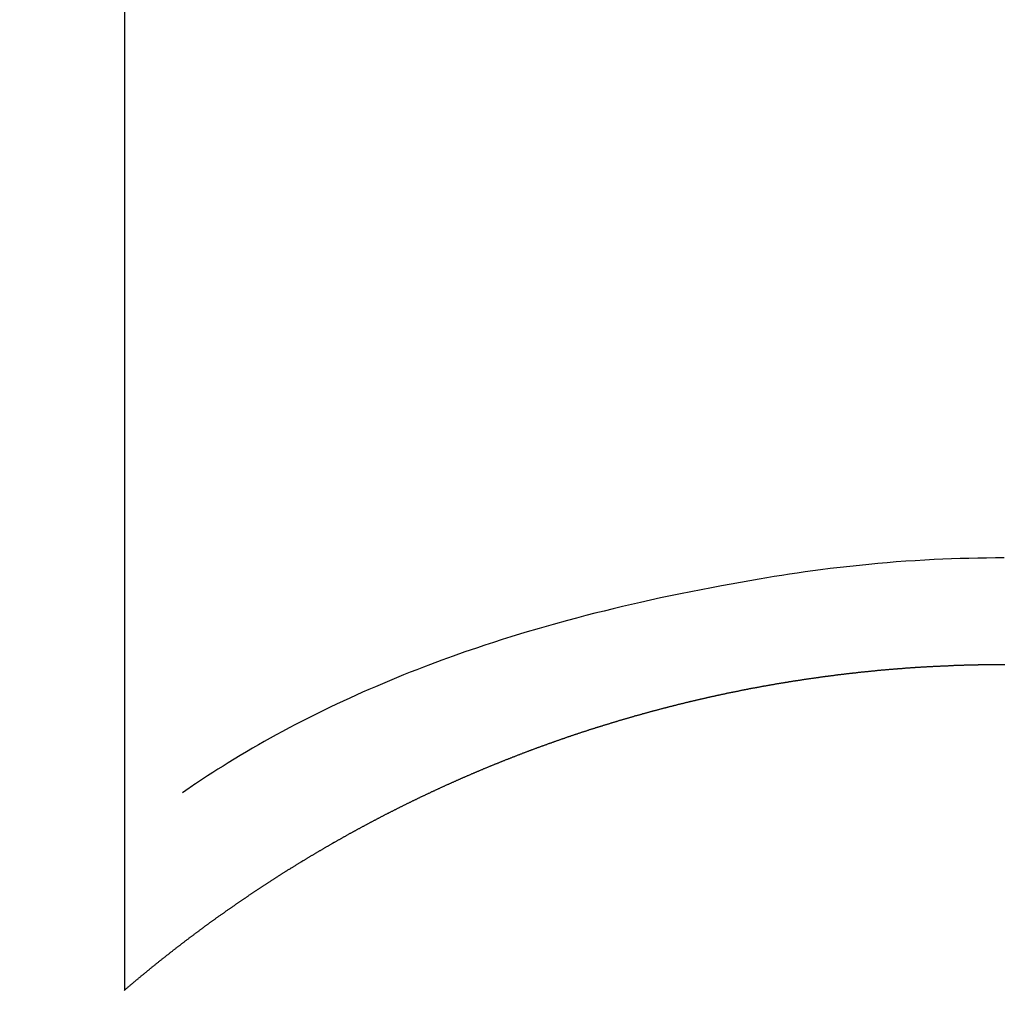
# Model space of a CAD drawing. Extents: x 163 to 26285, y 210 to 8610.
# Drawn here: x 16983 to 16991, y 7268 to 7277 of the extents above; entities that cross this region are included whole.
import ezdxf

# ---------------------------------------------------------------- set-up
doc = ezdxf.new("R2010")
doc.units = 0
doc.header["$LTSCALE"] = 50
doc.header["$MEASUREMENT"] = 0
doc.layers.get('0').update_dxf_attribs({"linetype": 'CONTINUOUS'})
doc.layers.add('150-機器', color=8, linetype='CONTINUOUS')
doc.layers.add('160-文字', color=254, linetype='CONTINUOUS')
doc.styles.add('KH001', font='txt')
doc.dimstyles.new('KH1xx030', dxfattribs={"dimscale": 30, "dimtxt": 2, "dimasz": 0.6, "dimexe": 0.3, "dimexo": 1.2, "dimgap": 0.5, "dimtad": 3, "dimdec": 1, "dimdsep": 46, "dimlunit": 6, "dimtxsty": 'KH001', "dimblk": 'DOT', "dimcen": 1, "dimdle": 1, "dimclrd": 256, "dimclre": 256, "dimclrt": 256, "dimadec": 0, "dimazin": 0, "dimtfac": 1, "dimtdec": 1, "dimtix": 1, "dimtmove": 2, "dimatfit": 3, "dimldrblk": 'CLOSEDBLANK', "dimfxl": 1, "dimtolj": 1, "dimtzin": 0, "dimlwd": -1, "dimlwe": -1, "dimarcsym": 0})

# ---------------------------------------------------------------- blocks, each defined once
blk = doc.blocks.new('_ClosedBlank')
at = {"color": 0, "linetype": 'ByBlock', "lineweight": -2}
for p, q in [((-1, 0.16667), (0, 0)), ((-1, 0.16667), (-1, -0.16667)), ((0, 0), (-1, -0.16667))]:
    blk.add_line(p, q, dxfattribs=at)
blk = doc.blocks.new('_Dot')
at = {"color": 0, "linetype": 'ByBlock', "lineweight": -2}
blk.add_line((-0.5, 0), (-1, 0), dxfattribs=at)
at = {"color": 0, "linetype": 'ByBlock', "const_width": 0.5}
blk.add_lwpolyline([(-0.25, 0, 1), (0.25, 0, 1)], format="xyb", close=True, dxfattribs=at)

msp = doc.modelspace()

# ---------------------------------------------------------------- linework, layer by layer
at = {"layer": '150-機器', "color": 13, "linetype": 'Continuous'}
for p, q in [((16983.4661, 7268.5183), (16983.4661, 7300.279)), ((16990.9751, 7271.2989), (16990.9751, 7271.2979))]:
    msp.add_line(p, q, dxfattribs=at)
for points in [[(16990.9751, 7272.2075), (16990.8996, 7272.2069), (16990.824, 7272.2061), (16990.7485, 7272.205), (16990.6729, 7272.2035), (16990.5989, 7272.2015), (16990.5248, 7272.1989), (16990.4507, 7272.1959), (16990.3767, 7272.1925), (16990.2956, 7272.1884), (16990.2146, 7272.1838), (16990.1335, 7272.1785), (16990.0526, 7272.1726), (16989.9742, 7272.1662), (16989.8959, 7272.1591), (16989.8176, 7272.1516), (16989.7394, 7272.1437), (16989.656, 7272.135), (16989.5727, 7272.1258), (16989.4895, 7272.1162), (16989.4063, 7272.1058), (16989.3399, 7272.0969), (16989.2735, 7272.0876), (16989.2072, 7272.0779), (16989.141, 7272.0679), (16989.0761, 7272.0578), (16989.0113, 7272.0474), (16988.9464, 7272.0368), (16988.8817, 7272.026), (16988.8016, 7272.0122), (16988.7215, 7271.9981), (16988.6415, 7271.9838), (16988.5615, 7271.9691), (16988.4736, 7271.9528), (16988.3858, 7271.9361), (16988.2981, 7271.9189), (16988.2105, 7271.9013), (16988.125, 7271.8836), (16988.0397, 7271.8654), (16987.9545, 7271.8467), (16987.8694, 7271.8275), (16987.7914, 7271.8096), (16987.7136, 7271.7913), (16987.6359, 7271.7727), (16987.5582, 7271.7537), (16987.4797, 7271.7341), (16987.4014, 7271.7142), (16987.3232, 7271.6938), (16987.245, 7271.6729), (16987.1234, 7271.6395), (16987.002, 7271.6048), (16986.881, 7271.5691), (16986.7603, 7271.5323), (16986.6868, 7271.5093), (16986.6134, 7271.4859), (16986.5402, 7271.4619), (16986.4671, 7271.4375), (16986.3684, 7271.4037), (16986.27, 7271.369), (16986.1719, 7271.3334), (16986.0741, 7271.2969), (16986.0164, 7271.2749), (16985.9587, 7271.2527), (16985.9012, 7271.2301), (16985.8437, 7271.2072), (16985.7837, 7271.1828), (16985.7238, 7271.158), (16985.664, 7271.1329), (16985.6044, 7271.1074), (16985.5496, 7271.0837), (16985.4949, 7271.0596), (16985.4404, 7271.0353), (16985.386, 7271.0107), (16985.3296, 7270.9848), (16985.2734, 7270.9586), (16985.2174, 7270.932), (16985.1616, 7270.905), (16985.1155, 7270.8822), (16985.0696, 7270.859), (16985.0238, 7270.8357), (16984.978, 7270.8122), (16984.9225, 7270.7835), (16984.867, 7270.7545), (16984.8117, 7270.7252), (16984.7566, 7270.6955), (16984.7059, 7270.6677), (16984.6555, 7270.6394), (16984.6052, 7270.6108), (16984.5552, 7270.5818), (16984.503, 7270.5512), (16984.451, 7270.5202), (16984.3992, 7270.4889), (16984.3477, 7270.4572), (16984.3036, 7270.4296), (16984.2596, 7270.4018), (16984.2158, 7270.3737), (16984.1722, 7270.3454), (16984.1464, 7270.3286), (16984.1207, 7270.3117), (16984.095, 7270.2947), (16984.0695, 7270.2776), (16984.0547, 7270.2678), (16984.0399, 7270.2579), (16984.0252, 7270.2479), (16984.0106, 7270.2377), (16983.9985, 7270.229), (16983.9865, 7270.2203), (16983.9742, 7270.2119), (16983.9617, 7270.2038), (16983.9605, 7270.2031), (16983.9592, 7270.2023), (16983.958, 7270.2016), (16983.9567, 7270.2008)], [(16983.4581, 7268.5113), (16983.4621, 7268.5153), (16983.4661, 7268.5183), (16983.47, 7268.5213), (16983.474, 7268.5253), (16983.478, 7268.5283), (16983.482, 7268.5323), (16983.486, 7268.5353), (16983.49, 7268.5382), (16983.494, 7268.5422), (16983.498, 7268.5452), (16983.502, 7268.5482), (16983.5059, 7268.5522), (16983.5099, 7268.5552), (16983.5139, 7268.5592), (16983.5179, 7268.5622), (16983.5219, 7268.5652), (16983.5259, 7268.5692), (16983.5299, 7268.5722), (16983.5339, 7268.5761), (16983.5379, 7268.5791), (16983.5418, 7268.5821), (16983.5458, 7268.5861), (16983.5498, 7268.5891), (16983.5538, 7268.5921), (16983.5578, 7268.5961), (16983.5618, 7268.5991), (16983.5658, 7268.6031), (16983.5698, 7268.6061), (16983.5738, 7268.6091), (16983.5778, 7268.613), (16983.5817, 7268.616), (16983.5857, 7268.619), (16983.5897, 7268.623), (16983.5937, 7268.626), (16983.5977, 7268.63), (16983.6017, 7268.633), (16983.6057, 7268.636), (16983.6097, 7268.64), (16983.6137, 7268.643), (16983.6186, 7268.646), (16983.6226, 7268.6499), (16983.6266, 7268.6529), (16983.6306, 7268.6559), (16983.6346, 7268.6599), (16983.6386, 7268.6629), (16983.6426, 7268.6659), (16983.6466, 7268.6699), (16983.6506, 7268.6729), (16983.6546, 7268.6759), (16983.6585, 7268.6799), (16983.6625, 7268.6829), (16983.6665, 7268.6859), (16983.6705, 7268.6898), (16983.6745, 7268.6928), (16983.6785, 7268.6958), (16983.6825, 7268.6988), (16983.6865, 7268.7028), (16983.6905, 7268.7058), (16983.6944, 7268.7088), (16983.6994, 7268.7128), (16983.7034, 7268.7158), (16983.7074, 7268.7188), (16983.7114, 7268.7228), (16983.7154, 7268.7257), (16983.7194, 7268.7287), (16983.7234, 7268.7317), (16983.7274, 7268.7357), (16983.7313, 7268.7387), (16983.7353, 7268.7417), (16983.7393, 7268.7457), (16983.7433, 7268.7487), (16983.7473, 7268.7517), (16983.7523, 7268.7547), (16983.7563, 7268.7587), (16983.7603, 7268.7616), (16983.7643, 7268.7646), (16983.7682, 7268.7686), (16983.7722, 7268.7716), (16983.7762, 7268.7746), (16983.7802, 7268.7776), (16983.7842, 7268.7816), (16983.7882, 7268.7846), (16983.7922, 7268.7876), (16983.7972, 7268.7906), (16983.8012, 7268.7946), (16983.8052, 7268.7976), (16983.8091, 7268.8005), (16983.8131, 7268.8035), (16983.8171, 7268.8075), (16983.8211, 7268.8105), (16983.8251, 7268.8135), (16983.8291, 7268.8165), (16983.8341, 7268.8205), (16983.8381, 7268.8235), (16983.8421, 7268.8265), (16983.846, 7268.8295), (16983.85, 7268.8335), (16983.854, 7268.8365), (16983.858, 7268.8394), (16983.862, 7268.8424), (16983.866, 7268.8464), (16983.871, 7268.8494), (16983.875, 7268.8524), (16983.879, 7268.8554), (16983.8829, 7268.8594), (16983.8869, 7268.8624), (16983.8909, 7268.8654), (16983.8949, 7268.8684), (16983.8999, 7268.8714), (16983.9039, 7268.8753), (16983.9079, 7268.8783), (16983.9119, 7268.8813), (16983.9159, 7268.8843), (16983.9198, 7268.8873), (16983.9238, 7268.8913), (16983.9288, 7268.8943), (16983.9328, 7268.8973), (16983.9368, 7268.9003), (16983.9408, 7268.9033), (16983.9448, 7268.9073), (16983.9488, 7268.9103), (16983.9528, 7268.9132), (16983.9577, 7268.9162), (16983.9617, 7268.9192), (16983.9657, 7268.9232), (16983.9697, 7268.9262), (16983.9737, 7268.9292), (16983.9777, 7268.9322), (16983.9827, 7268.9352), (16983.9867, 7268.9382), (16983.9907, 7268.9422), (16983.9946, 7268.9452), (16983.9986, 7268.9482), (16984.0026, 7268.9511), (16984.0076, 7268.9541), (16984.0116, 7268.9571), (16984.0156, 7268.9611), (16984.0196, 7268.9641), (16984.0236, 7268.9671), (16984.0276, 7268.9701), (16984.0325, 7268.9731), (16984.0365, 7268.9761), (16984.0405, 7268.9801), (16984.0445, 7268.9831), (16984.0485, 7268.9861), (16984.0535, 7268.989), (16984.0575, 7268.992), (16984.0615, 7268.995), (16984.0655, 7268.998), (16984.0695, 7269.002), (16984.0744, 7269.005), (16984.0784, 7269.008), (16984.0824, 7269.011), (16984.0864, 7269.014), (16984.0904, 7269.017), (16984.0954, 7269.02), (16984.0994, 7269.023), (16984.1034, 7269.0269), (16984.1073, 7269.0299), (16984.1113, 7269.0329), (16984.1163, 7269.0359), (16984.1203, 7269.0389), (16984.1243, 7269.0419), (16984.1283, 7269.0449), (16984.1323, 7269.0479), (16984.1373, 7269.0509), (16984.1413, 7269.0549), (16984.1452, 7269.0579), (16984.1492, 7269.0609), (16984.1542, 7269.0638), (16984.1582, 7269.0668), (16984.1622, 7269.0698), (16984.1662, 7269.0728), (16984.1702, 7269.0758), (16984.1752, 7269.0788), (16984.1792, 7269.0818), (16984.1831, 7269.0858), (16984.1871, 7269.0888), (16984.1921, 7269.0918), (16984.1961, 7269.0948), (16984.2001, 7269.0978), (16984.2041, 7269.1008), (16984.2091, 7269.1037), (16984.2131, 7269.1067), (16984.2171, 7269.1097), (16984.221, 7269.1127), (16984.226, 7269.1157), (16984.23, 7269.1187), (16984.234, 7269.1217), (16984.238, 7269.1247), (16984.243, 7269.1287), (16984.247, 7269.1317), (16984.251, 7269.1347), (16984.255, 7269.1377), (16984.2599, 7269.1406), (16984.2639, 7269.1436), (16984.2679, 7269.1466), (16984.2719, 7269.1496), (16984.2769, 7269.1526), (16984.2809, 7269.1556), (16984.2849, 7269.1586), (16984.2889, 7269.1616), (16984.2939, 7269.1646), (16984.2978, 7269.1676), (16984.3018, 7269.1706), (16984.3068, 7269.1736), (16984.3108, 7269.1765), (16984.3148, 7269.1795), (16984.3188, 7269.1825), (16984.3238, 7269.1855), (16984.3278, 7269.1885), (16984.3318, 7269.1915), (16984.3367, 7269.1945), (16984.3407, 7269.1975), (16984.3447, 7269.2005), (16984.3487, 7269.2035), (16984.3537, 7269.2065), (16984.3577, 7269.2095), (16984.3617, 7269.2125), (16984.3667, 7269.2154), (16984.3707, 7269.2184), (16984.3746, 7269.2214), (16984.3786, 7269.2244), (16984.3836, 7269.2274), (16984.3876, 7269.2304), (16984.3916, 7269.2334), (16984.3966, 7269.2364), (16984.4006, 7269.2394), (16984.4046, 7269.2424), (16984.4095, 7269.2454), (16984.4135, 7269.2484), (16984.4175, 7269.2514), (16984.4215, 7269.2543), (16984.4265, 7269.2573), (16984.4305, 7269.2603), (16984.4345, 7269.2633), (16984.4395, 7269.2663), (16984.4435, 7269.2693), (16984.4474, 7269.2723), (16984.4524, 7269.2753), (16984.4564, 7269.2783), (16984.4604, 7269.2813), (16984.4654, 7269.2843), (16984.4694, 7269.2873), (16984.4734, 7269.2902), (16984.4784, 7269.2932), (16984.4824, 7269.2962), (16984.4863, 7269.2992), (16984.4913, 7269.3022), (16984.4953, 7269.3052), (16984.4993, 7269.3072), (16984.5043, 7269.3102), (16984.5083, 7269.3132), (16984.5123, 7269.3162), (16984.5173, 7269.3192), (16984.5213, 7269.3222), (16984.5252, 7269.3252), (16984.5302, 7269.3281), (16984.5342, 7269.3311), (16984.5382, 7269.3341), (16984.5432, 7269.3371), (16984.5472, 7269.3401), (16984.5512, 7269.3431), (16984.5562, 7269.3461), (16984.5601, 7269.3481), (16984.5641, 7269.3511), (16984.5691, 7269.3541), (16984.5731, 7269.3571), (16984.5781, 7269.3601), (16984.5821, 7269.3631), (16984.5861, 7269.366), (16984.5911, 7269.369), (16984.5951, 7269.372), (16984.599, 7269.375), (16984.604, 7269.378), (16984.608, 7269.38), (16984.612, 7269.383), (16984.617, 7269.386), (16984.621, 7269.389), (16984.626, 7269.392), (16984.63, 7269.395), (16984.634, 7269.398), (16984.6389, 7269.401), (16984.6429, 7269.4029), (16984.6469, 7269.4059), (16984.6519, 7269.4089), (16984.6559, 7269.4119), (16984.6609, 7269.4149), (16984.6649, 7269.4179), (16984.6689, 7269.4209), (16984.6738, 7269.4239), (16984.6778, 7269.4259), (16984.6828, 7269.4289), (16984.6868, 7269.4319), (16984.6908, 7269.4349), (16984.6958, 7269.4379), (16984.6998, 7269.4408), (16984.7048, 7269.4438), (16984.7088, 7269.4458), (16984.7127, 7269.4488), (16984.7177, 7269.4518), (16984.7217, 7269.4548), (16984.7267, 7269.4578), (16984.7307, 7269.4608), (16984.7347, 7269.4628), (16984.7397, 7269.4658), (16984.7437, 7269.4688), (16984.7486, 7269.4718), (16984.7526, 7269.4748), (16984.7566, 7269.4777), (16984.7616, 7269.4797), (16984.7656, 7269.4827), (16984.7706, 7269.4857), (16984.7746, 7269.4887), (16984.7786, 7269.4917), (16984.7836, 7269.4937), (16984.7875, 7269.4967), (16984.7925, 7269.4997), (16984.7965, 7269.5027), (16984.8015, 7269.5057), (16984.8055, 7269.5087), (16984.8095, 7269.5107), (16984.8145, 7269.5137), (16984.8185, 7269.5166), (16984.8234, 7269.5196), (16984.8274, 7269.5226), (16984.8324, 7269.5246), (16984.8364, 7269.5276), (16984.8404, 7269.5306), (16984.8454, 7269.5336), (16984.8494, 7269.5356), (16984.8544, 7269.5386), (16984.8584, 7269.5416), (16984.8633, 7269.5446), (16984.8673, 7269.5476), (16984.8723, 7269.5496), (16984.8763, 7269.5526), (16984.8803, 7269.5555), (16984.8853, 7269.5585), (16984.8893, 7269.5605), (16984.8943, 7269.5635), (16984.8983, 7269.5665), (16984.9032, 7269.5695), (16984.9072, 7269.5715), (16984.9122, 7269.5745), (16984.9162, 7269.5775), (16984.9212, 7269.5805), (16984.9252, 7269.5825), (16984.9292, 7269.5855), (16984.9342, 7269.5885), (16984.9381, 7269.5914), (16984.9431, 7269.5934), (16984.9471, 7269.5964), (16984.9521, 7269.5994), (16984.9561, 7269.6024), (16984.9611, 7269.6044), (16984.9651, 7269.6074), (16984.9701, 7269.6104), (16984.974, 7269.6134), (16984.979, 7269.6154), (16984.983, 7269.6184), (16984.988, 7269.6214), (16984.992, 7269.6234), (16984.996, 7269.6264), (16985.001, 7269.6293), (16985.005, 7269.6323), (16985.01, 7269.6343), (16985.0139, 7269.6373), (16985.0189, 7269.6403), (16985.0229, 7269.6423), (16985.0279, 7269.6453), (16985.0319, 7269.6483), (16985.0369, 7269.6513), (16985.0409, 7269.6533), (16985.0459, 7269.6563), (16985.0498, 7269.6593), (16985.0548, 7269.6613), (16985.0588, 7269.6643), (16985.0638, 7269.6672), (16985.0678, 7269.6692), (16985.0728, 7269.6722), (16985.0768, 7269.6752), (16985.0818, 7269.6772), (16985.0858, 7269.6802), (16985.0907, 7269.6832), (16985.0947, 7269.6852), (16985.0997, 7269.6882), (16985.1037, 7269.6912), (16985.1087, 7269.6932), (16985.1127, 7269.6962), (16985.1177, 7269.6992), (16985.1217, 7269.7012), (16985.1266, 7269.7041), (16985.1306, 7269.7071), (16985.1356, 7269.7091), (16985.1396, 7269.7121), (16985.1446, 7269.7151), (16985.1496, 7269.7171), (16985.1536, 7269.7201), (16985.1586, 7269.7231), (16985.1625, 7269.7251), (16985.1675, 7269.7281), (16985.1715, 7269.7301), (16985.1765, 7269.7331), (16985.1805, 7269.7361), (16985.1855, 7269.7381), (16985.1895, 7269.7411), (16985.1945, 7269.744), (16985.1985, 7269.746), (16985.2034, 7269.749), (16985.2074, 7269.752), (16985.2124, 7269.754), (16985.2164, 7269.757), (16985.2214, 7269.759), (16985.2264, 7269.762), (16985.2304, 7269.765), (16985.2354, 7269.767), (16985.2393, 7269.77), (16985.2443, 7269.772), (16985.2483, 7269.775), (16985.2533, 7269.778), (16985.2573, 7269.7799), (16985.2623, 7269.7829), (16985.2663, 7269.7849), (16985.2713, 7269.7879), (16985.2762, 7269.7909), (16985.2802, 7269.7929), (16985.2852, 7269.7959), (16985.2892, 7269.7979), (16985.2942, 7269.8009), (16985.2982, 7269.8029), (16985.3032, 7269.8059), (16985.3072, 7269.8089), (16985.3122, 7269.8109), (16985.3171, 7269.8139), (16985.3211, 7269.8159), (16985.3261, 7269.8188), (16985.3301, 7269.8208), (16985.3351, 7269.8238), (16985.3391, 7269.8268), (16985.3441, 7269.8288), (16985.3491, 7269.8318), (16985.353, 7269.8338), (16985.358, 7269.8368), (16985.362, 7269.8388), (16985.367, 7269.8418), (16985.371, 7269.8438), (16985.376, 7269.8468), (16985.381, 7269.8498), (16985.385, 7269.8518), (16985.3899, 7269.8547), (16985.3939, 7269.8567), (16985.3989, 7269.8597), (16985.4039, 7269.8617), (16985.4079, 7269.8647), (16985.4129, 7269.8667), (16985.4169, 7269.8697), (16985.4219, 7269.8717), (16985.4268, 7269.8747), (16985.4308, 7269.8767), (16985.4358, 7269.8797), (16985.4398, 7269.8817), (16985.4448, 7269.8847), (16985.4488, 7269.8867), (16985.4538, 7269.8897), (16985.4588, 7269.8917), (16985.4628, 7269.8946), (16985.4677, 7269.8966), (16985.4717, 7269.8996), (16985.4767, 7269.9016), (16985.4817, 7269.9046), (16985.4857, 7269.9066), (16985.4907, 7269.9096), (16985.4957, 7269.9116), (16985.4997, 7269.9146), (16985.5046, 7269.9166), (16985.5086, 7269.9196), (16985.5136, 7269.9216), (16985.5186, 7269.9246), (16985.5226, 7269.9266), (16985.5276, 7269.9296), (16985.5316, 7269.9315), (16985.5366, 7269.9345), (16985.5415, 7269.9365), (16985.5455, 7269.9395), (16985.5505, 7269.9415), (16985.5555, 7269.9445), (16985.5595, 7269.9465), (16985.5645, 7269.9495), (16985.5685, 7269.9515), (16985.5735, 7269.9535), (16985.5784, 7269.9565), (16985.5824, 7269.9585), (16985.5874, 7269.9615), (16985.5924, 7269.9635), (16985.5964, 7269.9665), (16985.6014, 7269.9684), (16985.6054, 7269.9714), (16985.6104, 7269.9734), (16985.6153, 7269.9754), (16985.6193, 7269.9784), (16985.6243, 7269.9804), (16985.6293, 7269.9834), (16985.6333, 7269.9854), (16985.6383, 7269.9884), (16985.6433, 7269.9904), (16985.6473, 7269.9924), (16985.6523, 7269.9954), (16985.6572, 7269.9974), (16985.6612, 7270.0004), (16985.6662, 7270.0024), (16985.6712, 7270.0053), (16985.6752, 7270.0073), (16985.6802, 7270.0093), (16985.6842, 7270.0123), (16985.6892, 7270.0143), (16985.6941, 7270.0173), (16985.6981, 7270.0193), (16985.7031, 7270.0213), (16985.7081, 7270.0243), (16985.7121, 7270.0263), (16985.7171, 7270.0283), (16985.7221, 7270.0313), (16985.7261, 7270.0333), (16985.731, 7270.0363), (16985.736, 7270.0383), (16985.74, 7270.0403), (16985.745, 7270.0432), (16985.75, 7270.0452), (16985.754, 7270.0482), (16985.759, 7270.0502), (16985.764, 7270.0522), (16985.7679, 7270.0552), (16985.7729, 7270.0572), (16985.7779, 7270.0592), (16985.7819, 7270.0622), (16985.7869, 7270.0642), (16985.7919, 7270.0662), (16985.7969, 7270.0692), (16985.8009, 7270.0712), (16985.8058, 7270.0732), (16985.8108, 7270.0762), (16985.8148, 7270.0782), (16985.8198, 7270.0811), (16985.8248, 7270.0831), (16985.8288, 7270.0851), (16985.8338, 7270.0881), (16985.8388, 7270.0901), (16985.8427, 7270.0921), (16985.8477, 7270.0951), (16985.8527, 7270.0971), (16985.8567, 7270.0991), (16985.8617, 7270.1021), (16985.8667, 7270.1041), (16985.8717, 7270.1061), (16985.8757, 7270.1081), (16985.8806, 7270.1111), (16985.8856, 7270.1131), (16985.8896, 7270.1151), (16985.8946, 7270.1181), (16985.8996, 7270.12), (16985.9036, 7270.122), (16985.9086, 7270.125), (16985.9136, 7270.127), (16985.9185, 7270.129), (16985.9225, 7270.132), (16985.9275, 7270.134), (16985.9325, 7270.136), (16985.9365, 7270.138), (16985.9415, 7270.141), (16985.9465, 7270.143), (16985.9515, 7270.145), (16985.9554, 7270.148), (16985.9604, 7270.15), (16985.9654, 7270.152), (16985.9694, 7270.154), (16985.9744, 7270.1569), (16985.9794, 7270.1589), (16985.9844, 7270.1609), (16985.9884, 7270.1629), (16985.9933, 7270.1659), (16985.9983, 7270.1679), (16986.0023, 7270.1699), (16986.0073, 7270.1719), (16986.0123, 7270.1749), (16986.0173, 7270.1769), (16986.0213, 7270.1789), (16986.0263, 7270.1809), (16986.0312, 7270.1839), (16986.0362, 7270.1859), (16986.0402, 7270.1879), (16986.0452, 7270.1899), (16986.0502, 7270.1929), (16986.0552, 7270.1948), (16986.0592, 7270.1968), (16986.0642, 7270.1988), (16986.0691, 7270.2018), (16986.0741, 7270.2038), (16986.0781, 7270.2058), (16986.0831, 7270.2078), (16986.0881, 7270.2108), (16986.0921, 7270.2128), (16986.0971, 7270.2148), (16986.1021, 7270.2168), (16986.107, 7270.2188), (16986.111, 7270.2218), (16986.116, 7270.2238), (16986.121, 7270.2258), (16986.126, 7270.2278), (16986.13, 7270.2298), (16986.135, 7270.2327), (16986.14, 7270.2347), (16986.1449, 7270.2367), (16986.1499, 7270.2387), (16986.1539, 7270.2407), (16986.1589, 7270.2437), (16986.1639, 7270.2457), (16986.1689, 7270.2477), (16986.1729, 7270.2497), (16986.1779, 7270.2517), (16986.1828, 7270.2537), (16986.1878, 7270.2567), (16986.1918, 7270.2587), (16986.1968, 7270.2607), (16986.2018, 7270.2627), (16986.2068, 7270.2647), (16986.2108, 7270.2677), (16986.2158, 7270.2696), (16986.2207, 7270.2716), (16986.2257, 7270.2736), (16986.2307, 7270.2756), (16986.2347, 7270.2776), (16986.2397, 7270.2796), (16986.2447, 7270.2826), (16986.2497, 7270.2846), (16986.2537, 7270.2866), (16986.2586, 7270.2886), (16986.2636, 7270.2906), (16986.2686, 7270.2926), (16986.2736, 7270.2946), (16986.2776, 7270.2976), (16986.2826, 7270.2996), (16986.2876, 7270.3016), (16986.2926, 7270.3036), (16986.2965, 7270.3056), (16986.3015, 7270.3075), (16986.3065, 7270.3095), (16986.3115, 7270.3115), (16986.3165, 7270.3145), (16986.3205, 7270.3165), (16986.3255, 7270.3185), (16986.3305, 7270.3205), (16986.3354, 7270.3225), (16986.3404, 7270.3245), (16986.3444, 7270.3265), (16986.3494, 7270.3285), (16986.3544, 7270.3305), (16986.3594, 7270.3335), (16986.3644, 7270.3355), (16986.3684, 7270.3375), (16986.3733, 7270.3395), (16986.3783, 7270.3415), (16986.3833, 7270.3435), (16986.3883, 7270.3454), (16986.3923, 7270.3474), (16986.3973, 7270.3494), (16986.4023, 7270.3514), (16986.4072, 7270.3534), (16986.4122, 7270.3554), (16986.4162, 7270.3584), (16986.4212, 7270.3604), (16986.4262, 7270.3624), (16986.4312, 7270.3644), (16986.4362, 7270.3664), (16986.4412, 7270.3684), (16986.4451, 7270.3704), (16986.4501, 7270.3724), (16986.4551, 7270.3744), (16986.4601, 7270.3764), (16986.4651, 7270.3784), (16986.4691, 7270.3804), (16986.4741, 7270.3823), (16986.4791, 7270.3843), (16986.484, 7270.3863), (16986.489, 7270.3883), (16986.494, 7270.3903), (16986.498, 7270.3923), (16986.503, 7270.3943), (16986.508, 7270.3973), (16986.513, 7270.3993), (16986.518, 7270.4013), (16986.5229, 7270.4033), (16986.5269, 7270.4053), (16986.5319, 7270.4073), (16986.5369, 7270.4093), (16986.5419, 7270.4113), (16986.5469, 7270.4133), (16986.5519, 7270.4153), (16986.5559, 7270.4173), (16986.5608, 7270.4193), (16986.5658, 7270.4212), (16986.5708, 7270.4232), (16986.5758, 7270.4252), (16986.5808, 7270.4272), (16986.5848, 7270.4292), (16986.5898, 7270.4312), (16986.5947, 7270.4332), (16986.5997, 7270.4352), (16986.6047, 7270.4372), (16986.6097, 7270.4392), (16986.6147, 7270.4412), (16986.6187, 7270.4432), (16986.6237, 7270.4452), (16986.6287, 7270.4472), (16986.6336, 7270.4492), (16986.6386, 7270.4502), (16986.6436, 7270.4522), (16986.6486, 7270.4542), (16986.6526, 7270.4562), (16986.6576, 7270.4581), (16986.6626, 7270.4601), (16986.6676, 7270.4621), (16986.6725, 7270.4641), (16986.6775, 7270.4661), (16986.6825, 7270.4681), (16986.6865, 7270.4701), (16986.6915, 7270.4721), (16986.6965, 7270.4741), (16986.7015, 7270.4761), (16986.7065, 7270.4781), (16986.7114, 7270.4801), (16986.7164, 7270.4821), (16986.7204, 7270.4841), (16986.7254, 7270.4861), (16986.7304, 7270.4881), (16986.7354, 7270.4891), (16986.7404, 7270.4911), (16986.7453, 7270.4931), (16986.7503, 7270.4951), (16986.7553, 7270.497), (16986.7593, 7270.499), (16986.7643, 7270.501), (16986.7693, 7270.503), (16986.7743, 7270.505), (16986.7793, 7270.507), (16986.7842, 7270.509), (16986.7892, 7270.511), (16986.7942, 7270.512), (16986.7992, 7270.514), (16986.8032, 7270.516), (16986.8082, 7270.518), (16986.8132, 7270.52), (16986.8182, 7270.522), (16986.8231, 7270.524), (16986.8281, 7270.526), (16986.8331, 7270.528), (16986.8381, 7270.529), (16986.8421, 7270.531), (16986.8471, 7270.533), (16986.8521, 7270.5349), (16986.8571, 7270.5369), (16986.862, 7270.5389), (16986.867, 7270.5409), (16986.872, 7270.5429), (16986.877, 7270.5439), (16986.882, 7270.5459), (16986.887, 7270.5479), (16986.891, 7270.5499), (16986.896, 7270.5519), (16986.9009, 7270.5539), (16986.9059, 7270.5559), (16986.9109, 7270.5569), (16986.9159, 7270.5589), (16986.9209, 7270.5609), (16986.9259, 7270.5629), (16986.9309, 7270.5649), (16986.9358, 7270.5669), (16986.9398, 7270.5679), (16986.9448, 7270.5699), (16986.9498, 7270.5718), (16986.9548, 7270.5738), (16986.9598, 7270.5758), (16986.9648, 7270.5778), (16986.9698, 7270.5788), (16986.9747, 7270.5808), (16986.9797, 7270.5828), (16986.9847, 7270.5848), (16986.9897, 7270.5868), (16986.9947, 7270.5878), (16986.9987, 7270.5898), (16987.0037, 7270.5918), (16987.0087, 7270.5938), (16987.0136, 7270.5958), (16987.0186, 7270.5968), (16987.0236, 7270.5988), (16987.0286, 7270.6008), (16987.0336, 7270.6028), (16987.0386, 7270.6048), (16987.0436, 7270.6058), (16987.0485, 7270.6078), (16987.0535, 7270.6097), (16987.0575, 7270.6117), (16987.0625, 7270.6137), (16987.0675, 7270.6147), (16987.0725, 7270.6167), (16987.0775, 7270.6187), (16987.0825, 7270.6207), (16987.0874, 7270.6217), (16987.0924, 7270.6237), (16987.0974, 7270.6257), (16987.1024, 7270.6277), (16987.1074, 7270.6287), (16987.1124, 7270.6307), (16987.1174, 7270.6327), (16987.1223, 7270.6347), (16987.1273, 7270.6357), (16987.1313, 7270.6377), (16987.1363, 7270.6397), (16987.1413, 7270.6417), (16987.1463, 7270.6427), (16987.1513, 7270.6447), (16987.1563, 7270.6466), (16987.1612, 7270.6486), (16987.1662, 7270.6496), (16987.1712, 7270.6516), (16987.1762, 7270.6536), (16987.1812, 7270.6556), (16987.1862, 7270.6566), (16987.1912, 7270.6586), (16987.1962, 7270.6606), (16987.2011, 7270.6616), (16987.2061, 7270.6636), (16987.2111, 7270.6656), (16987.2161, 7270.6676), (16987.2211, 7270.6686), (16987.2251, 7270.6706), (16987.2301, 7270.6726), (16987.2351, 7270.6736), (16987.24, 7270.6756), (16987.245, 7270.6776), (16987.25, 7270.6786), (16987.255, 7270.6806), (16987.26, 7270.6826), (16987.265, 7270.6845), (16987.27, 7270.6855), (16987.2749, 7270.6875), (16987.2799, 7270.6895), (16987.2849, 7270.6905), (16987.2899, 7270.6925), (16987.2949, 7270.6945), (16987.2999, 7270.6955), (16987.3049, 7270.6975), (16987.3099, 7270.6995), (16987.3148, 7270.7005), (16987.3198, 7270.7025), (16987.3248, 7270.7045), (16987.3298, 7270.7055), (16987.3348, 7270.7075), (16987.3398, 7270.7095), (16987.3448, 7270.7105), (16987.3497, 7270.7125), (16987.3547, 7270.7135), (16987.3597, 7270.7155), (16987.3637, 7270.7175), (16987.3687, 7270.7185), (16987.3737, 7270.7205), (16987.3787, 7270.7224), (16987.3837, 7270.7234), (16987.3886, 7270.7254), (16987.3936, 7270.7274), (16987.3986, 7270.7284), (16987.4036, 7270.7304), (16987.4086, 7270.7314), (16987.4136, 7270.7334), (16987.4186, 7270.7354), (16987.4236, 7270.7364), (16987.4285, 7270.7384), (16987.4335, 7270.7404), (16987.4385, 7270.7414), (16987.4435, 7270.7434), (16987.4485, 7270.7444), (16987.4535, 7270.7464), (16987.4585, 7270.7484), (16987.4634, 7270.7494), (16987.4684, 7270.7514), (16987.4734, 7270.7524), (16987.4784, 7270.7544), (16987.4834, 7270.7554), (16987.4884, 7270.7574), (16987.4934, 7270.7593), (16987.4984, 7270.7603), (16987.5033, 7270.7623), (16987.5083, 7270.7633), (16987.5133, 7270.7653), (16987.5183, 7270.7673), (16987.5233, 7270.7683), (16987.5283, 7270.7703), (16987.5333, 7270.7713), (16987.5382, 7270.7733), (16987.5432, 7270.7743), (16987.5482, 7270.7763), (16987.5532, 7270.7773), (16987.5582, 7270.7793), (16987.5632, 7270.7813), (16987.5682, 7270.7823), (16987.5732, 7270.7843), (16987.5781, 7270.7853), (16987.5831, 7270.7873), (16987.5881, 7270.7883), (16987.5931, 7270.7903), (16987.5981, 7270.7913), (16987.6031, 7270.7933), (16987.6081, 7270.7943), (16987.613, 7270.7963), (16987.618, 7270.7972), (16987.623, 7270.7992), (16987.628, 7270.8012), (16987.633, 7270.8022), (16987.638, 7270.8042), (16987.643, 7270.8052), (16987.648, 7270.8072), (16987.6529, 7270.8082), (16987.6579, 7270.8102), (16987.6629, 7270.8112), (16987.6679, 7270.8132), (16987.6729, 7270.8142), (16987.6779, 7270.8162), (16987.6829, 7270.8172), (16987.6878, 7270.8192), (16987.6928, 7270.8202), (16987.6978, 7270.8222), (16987.7028, 7270.8232), (16987.7088, 7270.8252), (16987.7138, 7270.8262), (16987.7188, 7270.8282), (16987.7238, 7270.8292), (16987.7287, 7270.8302), (16987.7337, 7270.8322), (16987.7387, 7270.8332), (16987.7437, 7270.8351), (16987.7487, 7270.8361), (16987.7537, 7270.8381), (16987.7587, 7270.8391), (16987.7636, 7270.8411), (16987.7686, 7270.8421), (16987.7736, 7270.8441), (16987.7786, 7270.8451), (16987.7836, 7270.8471), (16987.7886, 7270.8481), (16987.7936, 7270.8491), (16987.7986, 7270.8511), (16987.8035, 7270.8521), (16987.8085, 7270.8541), (16987.8135, 7270.8551), (16987.8185, 7270.8571), (16987.8235, 7270.8581), (16987.8285, 7270.8601), (16987.8335, 7270.8611), (16987.8384, 7270.8621), (16987.8434, 7270.8641), (16987.8484, 7270.8651), (16987.8534, 7270.8671), (16987.8594, 7270.8681), (16987.8644, 7270.8691), (16987.8694, 7270.8711), (16987.8744, 7270.8721), (16987.8793, 7270.874), (16987.8843, 7270.875), (16987.8893, 7270.877), (16987.8943, 7270.878), (16987.8993, 7270.879), (16987.9043, 7270.881), (16987.9093, 7270.882), (16987.9142, 7270.884), (16987.9192, 7270.885), (16987.9242, 7270.886), (16987.9292, 7270.888), (16987.9342, 7270.889), (16987.9392, 7270.89), (16987.9442, 7270.892), (16987.9492, 7270.893), (16987.9541, 7270.895), (16987.9601, 7270.896), (16987.9651, 7270.897), (16987.9701, 7270.899), (16987.9751, 7270.9), (16987.9801, 7270.901), (16987.9851, 7270.903), (16987.99, 7270.904), (16987.995, 7270.905), (16988, 7270.907), (16988.005, 7270.908), (16988.01, 7270.9099), (16988.015, 7270.9109), (16988.02, 7270.9119), (16988.025, 7270.9139), (16988.0299, 7270.9149), (16988.0349, 7270.9159), (16988.0409, 7270.9179), (16988.0459, 7270.9189), (16988.0509, 7270.9199), (16988.0559, 7270.9219), (16988.0609, 7270.9229), (16988.0658, 7270.9239), (16988.0708, 7270.9259), (16988.0758, 7270.9269), (16988.0808, 7270.9279), (16988.0858, 7270.9289), (16988.0908, 7270.9309), (16988.0958, 7270.9319), (16988.1008, 7270.9329), (16988.1057, 7270.9349), (16988.1107, 7270.9359), (16988.1167, 7270.9369), (16988.1217, 7270.9389), (16988.1267, 7270.9399), (16988.1317, 7270.9409), (16988.1367, 7270.9419), (16988.1416, 7270.9439), (16988.1466, 7270.9449), (16988.1516, 7270.9459), (16988.1566, 7270.9478), (16988.1616, 7270.9488), (16988.1666, 7270.9498), (16988.1716, 7270.9508), (16988.1775, 7270.9528), (16988.1825, 7270.9538), (16988.1875, 7270.9548), (16988.1925, 7270.9568), (16988.1975, 7270.9578), (16988.2025, 7270.9588), (16988.2075, 7270.9598), (16988.2125, 7270.9618), (16988.2174, 7270.9628), (16988.2224, 7270.9638), (16988.2274, 7270.9648), (16988.2324, 7270.9668), (16988.2384, 7270.9678), (16988.2434, 7270.9688), (16988.2484, 7270.9698), (16988.2533, 7270.9718), (16988.2583, 7270.9728), (16988.2633, 7270.9738), (16988.2683, 7270.9748), (16988.2733, 7270.9758), (16988.2783, 7270.9778), (16988.2833, 7270.9788), (16988.2883, 7270.9798), (16988.2942, 7270.9808), (16988.2992, 7270.9828), (16988.3042, 7270.9838), (16988.3092, 7270.9848), (16988.3142, 7270.9857), (16988.3192, 7270.9867), (16988.3242, 7270.9887), (16988.3291, 7270.9897), (16988.3341, 7270.9907), (16988.3391, 7270.9917), (16988.3451, 7270.9927), (16988.3501, 7270.9947), (16988.3551, 7270.9957), (16988.3601, 7270.9967), (16988.3651, 7270.9977), (16988.37, 7270.9987), (16988.375, 7271.0007), (16988.38, 7271.0017), (16988.385, 7271.0027), (16988.39, 7271.0037), (16988.396, 7271.0047), (16988.401, 7271.0057), (16988.4059, 7271.0077), (16988.4109, 7271.0087), (16988.4159, 7271.0097), (16988.4209, 7271.0107), (16988.4259, 7271.0117), (16988.4309, 7271.0127), (16988.4359, 7271.0147), (16988.4418, 7271.0157), (16988.4468, 7271.0167), (16988.4518, 7271.0177), (16988.4568, 7271.0187), (16988.4618, 7271.0197), (16988.4668, 7271.0207), (16988.4718, 7271.0227), (16988.4768, 7271.0236), (16988.4817, 7271.0246), (16988.4877, 7271.0256), (16988.4927, 7271.0266), (16988.4977, 7271.0276), (16988.5027, 7271.0286), (16988.5077, 7271.0296), (16988.5127, 7271.0316), (16988.5176, 7271.0326), (16988.5226, 7271.0336), (16988.5276, 7271.0346), (16988.5336, 7271.0356), (16988.5386, 7271.0366), (16988.5436, 7271.0376), (16988.5486, 7271.0386), (16988.5536, 7271.0396), (16988.5585, 7271.0416), (16988.5635, 7271.0426), (16988.5685, 7271.0436), (16988.5745, 7271.0446), (16988.5795, 7271.0456), (16988.5845, 7271.0466), (16988.5895, 7271.0476), (16988.5944, 7271.0486), (16988.5994, 7271.0496), (16988.6044, 7271.0506), (16988.6094, 7271.0516), (16988.6154, 7271.0536), (16988.6204, 7271.0546), (16988.6254, 7271.0556), (16988.6303, 7271.0566), (16988.6353, 7271.0576), (16988.6403, 7271.0586), (16988.6453, 7271.0596), (16988.6513, 7271.0606), (16988.6563, 7271.0615), (16988.6613, 7271.0625), (16988.6663, 7271.0635), (16988.6712, 7271.0645), (16988.6762, 7271.0655), (16988.6812, 7271.0665), (16988.6862, 7271.0675), (16988.6922, 7271.0685), (16988.6972, 7271.0695), (16988.7022, 7271.0705), (16988.7071, 7271.0715), (16988.7121, 7271.0725), (16988.7171, 7271.0745), (16988.7221, 7271.0755), (16988.7281, 7271.0765), (16988.7331, 7271.0775), (16988.7381, 7271.0785), (16988.743, 7271.0795), (16988.748, 7271.0805), (16988.753, 7271.0815), (16988.758, 7271.0825), (16988.764, 7271.0835), (16988.769, 7271.0845), (16988.774, 7271.0855), (16988.779, 7271.0865), (16988.7839, 7271.0875), (16988.7889, 7271.0885), (16988.7939, 7271.0895), (16988.7999, 7271.0905), (16988.8049, 7271.0915), (16988.8099, 7271.0925), (16988.8149, 7271.0935), (16988.8198, 7271.0945), (16988.8248, 7271.0955), (16988.8298, 7271.0965), (16988.8358, 7271.0965), (16988.8408, 7271.0975), (16988.8458, 7271.0984), (16988.8508, 7271.0994), (16988.8558, 7271.1004), (16988.8607, 7271.1014), (16988.8657, 7271.1024), (16988.8717, 7271.1034), (16988.8767, 7271.1044), (16988.8817, 7271.1054), (16988.8867, 7271.1064), (16988.8917, 7271.1074), (16988.8966, 7271.1084), (16988.9016, 7271.1094), (16988.9076, 7271.1104), (16988.9126, 7271.1114), (16988.9176, 7271.1124), (16988.9226, 7271.1134), (16988.9276, 7271.1144), (16988.9325, 7271.1154), (16988.9385, 7271.1154), (16988.9435, 7271.1164), (16988.9485, 7271.1174), (16988.9535, 7271.1184), (16988.9585, 7271.1194), (16988.9635, 7271.1204), (16988.9694, 7271.1214), (16988.9744, 7271.1224), (16988.9794, 7271.1234), (16988.9844, 7271.1244), (16988.9894, 7271.1254), (16988.9944, 7271.1264), (16988.9994, 7271.1264), (16989.0054, 7271.1274), (16989.0103, 7271.1284), (16989.0153, 7271.1294), (16989.0203, 7271.1304), (16989.0253, 7271.1314), (16989.0303, 7271.1324), (16989.0363, 7271.1334), (16989.0413, 7271.1344), (16989.0462, 7271.1344), (16989.0512, 7271.1354), (16989.0562, 7271.1363), (16989.0612, 7271.1373), (16989.0672, 7271.1383), (16989.0722, 7271.1393), (16989.0772, 7271.1403), (16989.0821, 7271.1403), (16989.0871, 7271.1413), (16989.0921, 7271.1423), (16989.0981, 7271.1433), (16989.1031, 7271.1443), (16989.1081, 7271.1453), (16989.1131, 7271.1463), (16989.1181, 7271.1463), (16989.123, 7271.1473), (16989.129, 7271.1483), (16989.134, 7271.1493), (16989.139, 7271.1503), (16989.144, 7271.1513), (16989.149, 7271.1513), (16989.154, 7271.1523), (16989.1599, 7271.1533), (16989.1649, 7271.1543), (16989.1699, 7271.1553), (16989.1749, 7271.1563), (16989.1799, 7271.1563), (16989.1859, 7271.1573), (16989.1909, 7271.1583), (16989.1958, 7271.1593), (16989.2008, 7271.1603), (16989.2058, 7271.1603), (16989.2108, 7271.1613), (16989.2168, 7271.1623), (16989.2218, 7271.1633), (16989.2268, 7271.1643), (16989.2318, 7271.1643), (16989.2367, 7271.1653), (16989.2417, 7271.1663), (16989.2477, 7271.1673), (16989.2527, 7271.1683), (16989.2577, 7271.1683), (16989.2627, 7271.1693), (16989.2677, 7271.1703), (16989.2736, 7271.1713), (16989.2786, 7271.1713), (16989.2836, 7271.1723), (16989.2886, 7271.1733), (16989.2936, 7271.1742), (16989.2986, 7271.1752), (16989.3046, 7271.1752), (16989.3095, 7271.1762), (16989.3145, 7271.1772), (16989.3195, 7271.1782), (16989.3245, 7271.1782), (16989.3305, 7271.1792), (16989.3355, 7271.1802), (16989.3405, 7271.1812), (16989.3455, 7271.1812), (16989.3504, 7271.1822), (16989.3564, 7271.1832), (16989.3614, 7271.1842), (16989.3664, 7271.1842), (16989.3714, 7271.1852), (16989.3764, 7271.1862), (16989.3814, 7271.1862), (16989.3873, 7271.1872), (16989.3923, 7271.1882), (16989.3973, 7271.1892), (16989.4023, 7271.1892), (16989.4073, 7271.1902), (16989.4133, 7271.1912), (16989.4183, 7271.1912), (16989.4232, 7271.1922), (16989.4282, 7271.1932), (16989.4332, 7271.1942), (16989.4392, 7271.1942), (16989.4442, 7271.1952), (16989.4492, 7271.1962), (16989.4542, 7271.1962), (16989.4591, 7271.1972), (16989.4651, 7271.1982), (16989.4701, 7271.1982), (16989.4751, 7271.1992), (16989.4801, 7271.2002), (16989.4851, 7271.2002), (16989.4901, 7271.2012), (16989.4961, 7271.2022), (16989.501, 7271.2022), (16989.506, 7271.2032), (16989.511, 7271.2042), (16989.516, 7271.2042), (16989.522, 7271.2052), (16989.527, 7271.2062), (16989.532, 7271.2062), (16989.5369, 7271.2072), (16989.5419, 7271.2082), (16989.5479, 7271.2082), (16989.5529, 7271.2092), (16989.5579, 7271.2102), (16989.5629, 7271.2102), (16989.5679, 7271.2112), (16989.5738, 7271.2121), (16989.5788, 7271.2121), (16989.5838, 7271.2131), (16989.5888, 7271.2141), (16989.5938, 7271.2141), (16989.5998, 7271.2151), (16989.6048, 7271.2151), (16989.6097, 7271.2161), (16989.6147, 7271.2171), (16989.6197, 7271.2171), (16989.6257, 7271.2181), (16989.6307, 7271.2191), (16989.6357, 7271.2191), (16989.6407, 7271.2201), (16989.6457, 7271.2201), (16989.6516, 7271.2211), (16989.6566, 7271.2221), (16989.6616, 7271.2221), (16989.6666, 7271.2231), (16989.6716, 7271.2231), (16989.6776, 7271.2241), (16989.6826, 7271.2251), (16989.6875, 7271.2251), (16989.6925, 7271.2261), (16989.6985, 7271.2261), (16989.7035, 7271.2271), (16989.7085, 7271.2271), (16989.7135, 7271.2281), (16989.7185, 7271.2291), (16989.7244, 7271.2291), (16989.7294, 7271.2301), (16989.7344, 7271.2301), (16989.7394, 7271.2311), (16989.7444, 7271.2311), (16989.7504, 7271.2321), (16989.7554, 7271.2331), (16989.7603, 7271.2331), (16989.7653, 7271.2341), (16989.7703, 7271.2341), (16989.7763, 7271.2351), (16989.7813, 7271.2351), (16989.7863, 7271.2361), (16989.7913, 7271.2361), (16989.7963, 7271.2371), (16989.8022, 7271.2371), (16989.8072, 7271.2381), (16989.8122, 7271.2381), (16989.8172, 7271.2391), (16989.8232, 7271.2401), (16989.8282, 7271.2401), (16989.8332, 7271.2411), (16989.8381, 7271.2411), (16989.8431, 7271.2421), (16989.8491, 7271.2421), (16989.8541, 7271.2431), (16989.8591, 7271.2431), (16989.8641, 7271.2441), (16989.8691, 7271.2441), (16989.875, 7271.2451), (16989.88, 7271.2451), (16989.885, 7271.2461), (16989.89, 7271.2461), (16989.896, 7271.2471), (16989.901, 7271.2471), (16989.906, 7271.2481), (16989.911, 7271.2481), (16989.9159, 7271.2491), (16989.9219, 7271.2491), (16989.9269, 7271.25), (16989.9319, 7271.25), (16989.9369, 7271.25), (16989.9419, 7271.251), (16989.9479, 7271.251), (16989.9528, 7271.252), (16989.9578, 7271.252), (16989.9628, 7271.253), (16989.9688, 7271.253), (16989.9738, 7271.254), (16989.9788, 7271.254), (16989.9838, 7271.255), (16989.9887, 7271.255), (16989.9947, 7271.256), (16989.9997, 7271.256), (16990.0047, 7271.256), (16990.0097, 7271.257), (16990.0157, 7271.257), (16990.0207, 7271.258), (16990.0256, 7271.258), (16990.0306, 7271.259), (16990.0356, 7271.259), (16990.0416, 7271.259), (16990.0466, 7271.26), (16990.0516, 7271.26), (16990.0566, 7271.261), (16990.0625, 7271.261), (16990.0675, 7271.262), (16990.0725, 7271.262), (16990.0775, 7271.262), (16990.0825, 7271.263), (16990.0885, 7271.263), (16990.0935, 7271.264), (16990.0985, 7271.264), (16990.1034, 7271.264), (16990.1094, 7271.265), (16990.1144, 7271.265), (16990.1194, 7271.266), (16990.1244, 7271.266), (16990.1294, 7271.266), (16990.1354, 7271.267), (16990.1403, 7271.267), (16990.1453, 7271.267), (16990.1503, 7271.268), (16990.1563, 7271.268), (16990.1613, 7271.269), (16990.1663, 7271.269), (16990.1713, 7271.269), (16990.1762, 7271.27), (16990.1822, 7271.27), (16990.1872, 7271.27), (16990.1922, 7271.271), (16990.1972, 7271.271), (16990.2032, 7271.272), (16990.2082, 7271.272), (16990.2131, 7271.272), (16990.2181, 7271.273), (16990.2241, 7271.273), (16990.2291, 7271.273), (16990.2341, 7271.274), (16990.2391, 7271.274), (16990.2441, 7271.274), (16990.2501, 7271.275), (16990.255, 7271.275), (16990.26, 7271.275), (16990.265, 7271.276), (16990.271, 7271.276), (16990.276, 7271.276), (16990.281, 7271.277), (16990.286, 7271.277), (16990.2909, 7271.277), (16990.2969, 7271.277), (16990.3019, 7271.278), (16990.3069, 7271.278), (16990.3119, 7271.278), (16990.3179, 7271.279), (16990.3229, 7271.279), (16990.3278, 7271.279), (16990.3328, 7271.28), (16990.3388, 7271.28), (16990.3438, 7271.28), (16990.3488, 7271.28), (16990.3538, 7271.281), (16990.3588, 7271.281), (16990.3647, 7271.281), (16990.3697, 7271.282), (16990.3747, 7271.282), (16990.3797, 7271.282), (16990.3857, 7271.282), (16990.3907, 7271.283), (16990.3957, 7271.283), (16990.4007, 7271.283), (16990.4066, 7271.283), (16990.4116, 7271.284), (16990.4166, 7271.284), (16990.4216, 7271.284), (16990.4276, 7271.284), (16990.4326, 7271.285), (16990.4376, 7271.285), (16990.4425, 7271.285), (16990.4475, 7271.285), (16990.4535, 7271.286), (16990.4585, 7271.286), (16990.4635, 7271.286), (16990.4685, 7271.286), (16990.4745, 7271.2869), (16990.4794, 7271.2869), (16990.4844, 7271.2869), (16990.4894, 7271.2869), (16990.4954, 7271.2869), (16990.5004, 7271.2879), (16990.5054, 7271.2879), (16990.5104, 7271.2879), (16990.5153, 7271.2879), (16990.5213, 7271.2889), (16990.5263, 7271.2889), (16990.5313, 7271.2889), (16990.5363, 7271.2889), (16990.5423, 7271.2889), (16990.5473, 7271.2899), (16990.5522, 7271.2899), (16990.5572, 7271.2899), (16990.5632, 7271.2899), (16990.5682, 7271.2899), (16990.5732, 7271.2899), (16990.5782, 7271.2909), (16990.5842, 7271.2909), (16990.5892, 7271.2909), (16990.5941, 7271.2909), (16990.5991, 7271.2909), (16990.6041, 7271.2919), (16990.6101, 7271.2919), (16990.6151, 7271.2919), (16990.6201, 7271.2919), (16990.6251, 7271.2919), (16990.631, 7271.2919), (16990.636, 7271.2929), (16990.641, 7271.2929), (16990.646, 7271.2929), (16990.652, 7271.2929), (16990.657, 7271.2929), (16990.662, 7271.2929), (16990.6669, 7271.2929), (16990.6729, 7271.2939), (16990.6779, 7271.2939), (16990.6829, 7271.2939), (16990.6879, 7271.2939), (16990.6939, 7271.2939), (16990.6989, 7271.2939), (16990.7038, 7271.2939), (16990.7088, 7271.2949), (16990.7138, 7271.2949), (16990.7198, 7271.2949), (16990.7248, 7271.2949), (16990.7298, 7271.2949), (16990.7348, 7271.2949), (16990.7407, 7271.2949), (16990.7457, 7271.2949), (16990.7507, 7271.2949), (16990.7557, 7271.2959), (16990.7617, 7271.2959), (16990.7667, 7271.2959), (16990.7717, 7271.2959), (16990.7767, 7271.2959), (16990.7826, 7271.2959), (16990.7876, 7271.2959), (16990.7926, 7271.2959), (16990.7976, 7271.2959), (16990.8026, 7271.2959), (16990.8086, 7271.2959), (16990.8136, 7271.2959), (16990.8185, 7271.2959), (16990.8235, 7271.2969), (16990.8295, 7271.2969), (16990.8345, 7271.2969), (16990.8395, 7271.2969), (16990.8445, 7271.2969), (16990.8505, 7271.2969), (16990.8554, 7271.2969), (16990.8604, 7271.2969), (16990.8654, 7271.2969), (16990.8714, 7271.2969), (16990.8764, 7271.2969), (16990.8814, 7271.2969), (16990.8864, 7271.2969), (16990.8923, 7271.2969), (16990.8973, 7271.2969), (16990.9023, 7271.2969), (16990.9073, 7271.2969), (16990.9133, 7271.2969), (16990.9183, 7271.2969), (16990.9233, 7271.2969), (16990.9283, 7271.2969), (16990.9332, 7271.2969), (16990.9392, 7271.2969), (16990.9442, 7271.2969), (16990.9492, 7271.2969), (16990.9542, 7271.2979), (16990.9602, 7271.2979), (16990.9652, 7271.2979), (16990.9701, 7271.2979), (16990.9751, 7271.2979)], [(16990.9751, 7271.2979), (16990.9811, 7271.2979)]]:
    msp.add_lwpolyline(points, dxfattribs=at)

# ---------------------------------------------------------------- leaders
at = {"layer": '160-文字', "annotation_type": 0, "has_hookline": 1, "hookline_direction": 0}
for points, text_width in [([(16550.9791, 7324.7994), (17544.4041, 6037.0179), (17562.4041, 6037.0179)], 1630.0508), ([(16280.9791, 7317.4181), (17469.979, 5762.4433), (17487.979, 5762.4433)], 1240.203), ([(16866.3198, 7305.0944), (17936.2113, 6510.47), (17954.2113, 6510.47)], 1398.5787)]:
    msp.add_leader(points, dimstyle='KH1xx030', override={"dimgap": 0.5, "dimtad": 1}, dxfattribs=dict(at, text_width=text_width))

doc.saveas('drawing.dxf')
